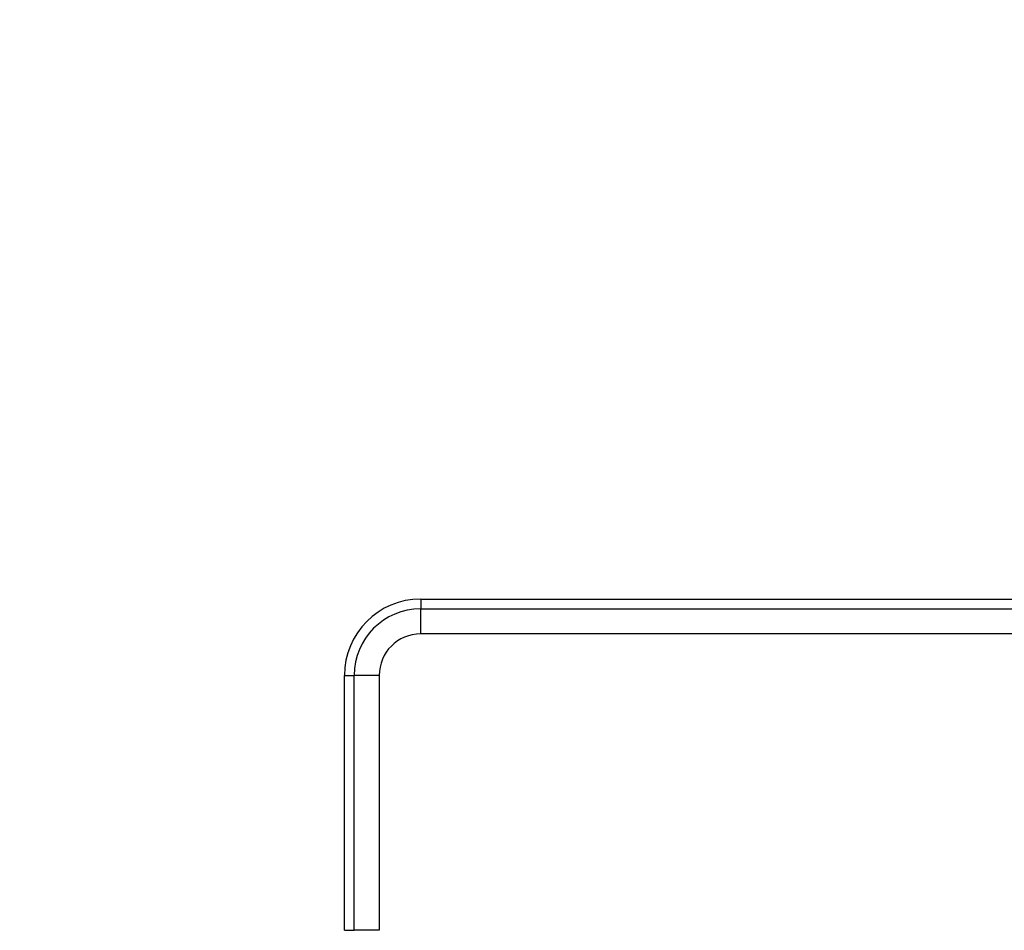
# Model space of a CAD drawing. Units: millimetres. Extents: x 8 to 1020, y -43 to 291.
# Drawn here: x 171 to 179, y 166 to 173 of the extents above; entities that cross this region are included whole.
import ezdxf

# ---------------------------------------------------------------- set-up
doc = ezdxf.new("R2010")
doc.units = ezdxf.units.MM

msp = doc.modelspace()

# ---------------------------------------------------------------- linework, layer by layer
at = {"color": 7, "linetype": 'Continuous', "lineweight": 25}
for p, q in [((174.4074166, 168.7630285), (174.4074166, 168.6863739)), ((174.4074166, 168.7630285), (185.4046643, 168.7630285)), ((174.4074166, 168.6863739), (185.6050492, 168.6863739)), ((174.4074166, 168.4894122), (174.4074166, 168.6863739)), ((185.6050492, 168.4894122), (174.4074166, 168.4894122)), ((173.8074184, 168.1630284), (173.8840729, 168.1630284)), ((173.8074184, 166.1590286), (173.8074184, 168.1630284)), ((174.0810335, 168.1630284), (173.8840729, 168.1630284)), ((173.8840729, 166.1590286), (173.8840729, 168.1630284)), ((174.0810335, 168.1630284), (174.0810335, 166.1590286)), ((173.8074184, 166.1590286), (173.8840729, 166.1590286)), ((174.0810335, 166.1590286), (173.8840729, 166.1590286))]:
    msp.add_line(p, q, dxfattribs=at)
msp.add_circle((125.3034175, 174.7630283), 80, dxfattribs=at)
for radius in [0.6, 0.5233454, 0.3263839]:
    msp.add_arc((174.4074175, 168.1630283), radius, 90, 180, dxfattribs=at)

doc.saveas('drawing.dxf')
